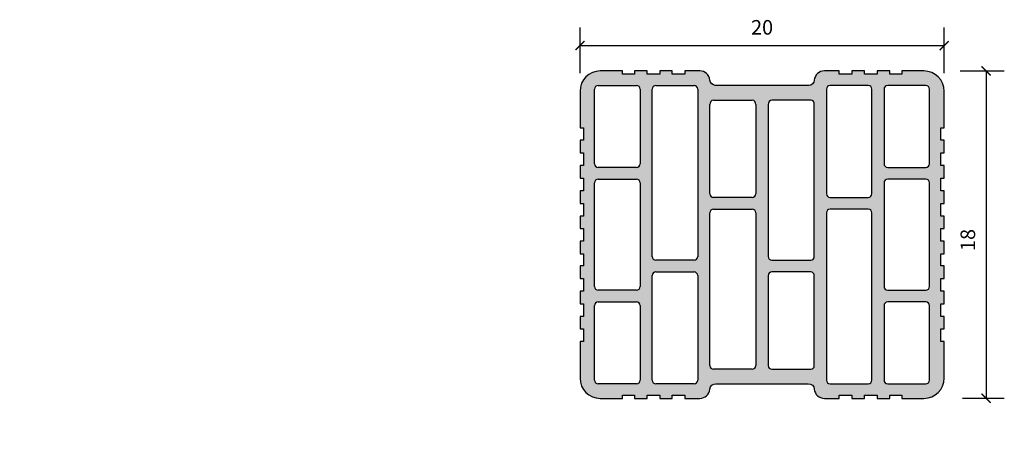
# Model space of a CAD drawing. Units: millimetres. Extents: x 3093.273 to 3093.814, y 1701.994 to 1702.233.
import ezdxf

# ---------------------------------------------------------------- set-up
doc = ezdxf.new("R2010")
doc.units = ezdxf.units.MM
doc.layers.add('COTAS', color=152, linetype='Continuous', lineweight=5)
doc.styles.add('AvantGarde Bk BT', font='txt')
doc.styles.add('COTAS', font='romans.shx', dxfattribs={"width": 0.6})
doc.dimstyles.new('1_50', dxfattribs={"dimtxt": 0.1, "dimasz": 0.05, "dimexe": 0.1, "dimexo": 0.05, "dimgap": 0.0125, "dimtad": 1, "dimdec": 0, "dimlfac": 100, "dimtxsty": 'AvantGarde Bk BT', "dimblk": 'DOT', "dimcen": 0.1, "dimclrd": 256, "dimclre": 256, "dimclrt": 2, "dimadec": 0, "dimazin": 0, "dimtfac": 1, "dimtdec": 0, "dimtmove": 0, "dimatfit": 3, "dimldrblk": 'OPEN90', "dimfxl": 1, "dimarcsym": 0})

# ---------------------------------------------------------------- blocks, each defined once
blk = doc.blocks.new('_ArchTick')
at = {"color": 0, "linetype": 'ByBlock', "const_width": 0.15}
blk.add_lwpolyline([(-0.5, -0.5), (0.5, 0.5)], dxfattribs=at)
blk = doc.blocks.new('*D4')
at = {"layer": 'COTAS', "lineweight": -2, "ltscale": 0.5, "transparency": 16777216}
for p, q in [((3093.581243920743, 1702.203499632054), (3093.581243920743, 1702.228589580764)), ((3093.781243920741, 1702.203499632054), (3093.781243920741, 1702.228589580764)), ((3093.581243920743, 1702.218589580764), (3093.781243920741, 1702.218589580764))]:
    blk.add_line(p, q, dxfattribs=at)
at = {"layer": 'Defpoints', "color": 0, "ltscale": 0.5, "transparency": 16777216}
for p in [(3093.781243920741, 1702.218589580764), (3093.581243920743, 1702.183499632054), (3093.781243920741, 1702.183499632054)]:
    blk.add_point(p, dxfattribs=at)
at = {"layer": 'COTAS', "lineweight": -2, "ltscale": 0.5, "transparency": 16777216, "xscale": 0.005, "yscale": 0.005, "zscale": 0.005, "rotation": 180}
blk.add_blockref('_ArchTick', (3093.581243920743, 1702.218589580764), dxfattribs=at)
at = {"layer": 'COTAS', "lineweight": -2, "ltscale": 0.5, "transparency": 16777216, "xscale": 0.005, "yscale": 0.005, "zscale": 0.005}
blk.add_blockref('_ArchTick', (3093.781243920741, 1702.218589580764), dxfattribs=at)
at = {"layer": 'COTAS', "lineweight": 30, "ltscale": 0.5, "transparency": 16777216, "insert": (3093.681243920742, 1702.227589580764), "char_height": 0.008, "attachment_point": 5, "style": 'COTAS'}
blk.add_mtext('20', dxfattribs=at)
blk = doc.blocks.new('_OPEN90')
at = {"color": 0, "linetype": 'ByBlock'}
for p, q in [((0, 0), (-1, 0)), ((-0.5, 0.5), (0, 0)), ((0, 0), (-0.5, -0.5))]:
    blk.add_line(p, q, dxfattribs=at)
blk = doc.blocks.new('*D9')
at = {"layer": 'COTAS', "lineweight": -2, "ltscale": 0.5, "transparency": 16777216}
for p, q in [((3093.790148030333, 1702.204650914577), (3093.814305808574, 1702.204650914577)), ((3093.804305808574, 1702.204650914577), (3093.804305808574, 1702.024707595343)), ((3093.7912694194, 1702.024707595343), (3093.814305808574, 1702.024707595343))]:
    blk.add_line(p, q, dxfattribs=at)
at = {"layer": 'Defpoints', "color": 0, "ltscale": 0.5, "transparency": 16777216}
for p in [(3093.770148030333, 1702.204650914577), (3093.7712694194, 1702.024707595343), (3093.804305808574, 1702.024707595343)]:
    blk.add_point(p, dxfattribs=at)
at = {"layer": 'COTAS', "lineweight": -2, "ltscale": 0.5, "transparency": 16777216, "xscale": 0.005, "yscale": 0.005, "zscale": 0.005}
for p, rotation in [((3093.804305808574, 1702.204650914577), 90), ((3093.804305808574, 1702.024707595343), 270)]:
    blk.add_blockref('_ArchTick', p, dxfattribs=dict(at, rotation=rotation))
at = {"layer": 'COTAS', "lineweight": 30, "ltscale": 0.5, "transparency": 16777216, "insert": (3093.795305808573, 1702.111731986661), "char_height": 0.008, "attachment_point": 5, "rotation": 90, "style": 'COTAS'}
blk.add_mtext('18', dxfattribs=at)

msp = doc.modelspace()

# ---------------------------------------------------------------- hatches: boundary and pattern name
at = {"true_color": 0xcd6928}
h = msp.add_hatch(color=32, dxfattribs=at)
h.dxf.hatch_style = 1
h.paths.add_polyline_path([(3093.622893920743, 1702.196650914577), (3093.643893920743, 1702.196650914577, -0.4142135623730951), (3093.645893920743, 1702.194650914577), (3093.645893920743, 1702.166385548465), (3093.652543920743, 1702.166385548465), (3093.652543920743, 1702.186151062043, -0.3659378827810449), (3093.654543920745, 1702.18865106201), (3093.675843920742, 1702.18865106201, -0.3507810633121114), (3093.677843920744, 1702.186284295661), (3093.677843920744, 1702.166385548465), (3093.684643920743, 1702.166385548465), (3093.684643920743, 1702.186151062043, -0.3659378827810449), (3093.686643920746, 1702.18865106201), (3093.707943920742, 1702.18865106201, -0.3507810633120513), (3093.709943920745, 1702.186284295661), (3093.709943920745, 1702.166385548465), (3093.716593920744, 1702.166385548465), (3093.716593920744, 1702.194650914577, -0.4142135623730951), (3093.718593920744, 1702.196650914577), (3093.739593920745, 1702.196650914577, -0.4142135623730951), (3093.741593920745, 1702.194650914577), (3093.741593920745, 1702.166385548465), (3093.748243920745, 1702.166385548465), (3093.748243920745, 1702.194650914577, -0.4142135623730955), (3093.750243920745, 1702.196650914577), (3093.771243920746, 1702.196650914577, -0.4142135623730951), (3093.773243920746, 1702.194650914577), (3093.773243920743, 1702.166385548465), (3093.779394605677, 1702.166385548465), (3093.779394605677, 1702.173444239942), (3093.781243920744, 1702.173444239942), (3093.781243920744, 1702.193555024166, 0.4142064601984455), (3093.770148299391, 1702.204650914574), (3093.75798786613, 1702.204651209442), (3093.75798786613, 1702.202802376667), (3093.751362934624, 1702.202802376667), (3093.751362934624, 1702.204651691735), (3093.744428003115, 1702.204651691735), (3093.744428003115, 1702.202802376667), (3093.73749307161, 1702.202802376667), (3093.73749307161, 1702.204651691735), (3093.730558140105, 1702.204651691735), (3093.730558140105, 1702.202802376667), (3093.723623208596, 1702.202802376667), (3093.723623208596, 1702.204652182809), (3093.715473239136, 1702.20465246889, 0.390291621316864), (3093.709943920745, 1702.19956112818, -0.4051333616071151), (3093.706943920744, 1702.19665106201), (3093.681243920746, 1702.19665106201), (3093.655543920744, 1702.19665106201, -0.302034852704089), (3093.652543920743, 1702.19956112818, 0.3902916213167943), (3093.647014602351, 1702.20465246889), (3093.638864632892, 1702.204652182809), (3093.638864632892, 1702.202802376667), (3093.631929701387, 1702.202802376667), (3093.631929701387, 1702.204651691735), (3093.624994769878, 1702.204651691735), (3093.624994769878, 1702.202802376667), (3093.618059838372, 1702.202802376667), (3093.618059838372, 1702.204651691735), (3093.611124906863, 1702.204651691735), (3093.611124906863, 1702.202802376667), (3093.604499975357, 1702.202802376667), (3093.604499975357, 1702.204651209442), (3093.592339542097, 1702.204650914574, 0.4142064601984457), (3093.581243920743, 1702.193555024166), (3093.581243920743, 1702.173444239942), (3093.583093235811, 1702.173444239942), (3093.583093235811, 1702.166385548465), (3093.589243920745, 1702.166385548465), (3093.589243920746, 1702.194650914577, -0.4142135623730951), (3093.591243920745, 1702.196650914577), (3093.612243920742, 1702.196650914577, -0.4142135623730951), (3093.614243920742, 1702.194650914577), (3093.614243920743, 1702.166385548465), (3093.620893920746, 1702.166385548465), (3093.620893920743, 1702.194650914577, -0.4142135623730953)])
h.paths.add_polyline_path([(3093.652543920743, 1702.166385548465), (3093.645893920744, 1702.166385548465), (3093.645893920744, 1702.110667800754), (3093.652543920743, 1702.110667800754), (3093.652543920743, 1702.126650914577, -0.4142135623730951), (3093.654543920743, 1702.128650914577), (3093.675843920744, 1702.128650914577, -0.4142135623730951), (3093.677843920744, 1702.126650914577), (3093.677843920744, 1702.110667800754), (3093.684643920743, 1702.110667800754), (3093.684643920743, 1702.166385548465), (3093.677843920744, 1702.166385548465), (3093.677843920744, 1702.137150914577, -0.4142135623730951), (3093.675843920744, 1702.135150914577), (3093.654543920743, 1702.135150914577, -0.414213562376223), (3093.652543920743, 1702.137150914577)])
h.paths.add_polyline_path([(3093.620893920746, 1702.166385548465), (3093.614243920743, 1702.166385548465), (3093.614243920742, 1702.153650914577, -0.4142135623730951), (3093.612243920742, 1702.151650914577), (3093.591243920745, 1702.151650914577, -0.4142135623730951), (3093.589243920746, 1702.153650914577), (3093.589243920746, 1702.166385548465), (3093.581243920743, 1702.166385548465), (3093.581243920743, 1702.159574376928), (3093.583093235811, 1702.159574376928), (3093.583093235811, 1702.152639445422), (3093.581243920743, 1702.152639445422), (3093.581243920743, 1702.145704513915), (3093.583093235811, 1702.145704513915), (3093.583093235811, 1702.138769582408), (3093.581243920743, 1702.138769582408), (3093.581243920743, 1702.131834650901), (3093.583093235811, 1702.131834650901), (3093.583093235811, 1702.124899719394), (3093.581243920743, 1702.124899719394), (3093.581243920743, 1702.117964787887), (3093.583093235811, 1702.117964787887), (3093.583093235811, 1702.110667800754), (3093.589243920745, 1702.110667800754), (3093.589243920746, 1702.143150914577, -0.4142135623730951), (3093.591243920745, 1702.145150914577), (3093.612243920742, 1702.145150914577, -0.4142135623762663), (3093.614243920742, 1702.143150914577), (3093.614243920743, 1702.110667800754), (3093.620893920746, 1702.110667800754)])
h.paths.add_polyline_path([(3093.620893920743, 1702.102650914577), (3093.620893920743, 1702.110667800754), (3093.614243920743, 1702.110667800754), (3093.614243920742, 1702.086150914577, -0.4142135623730951), (3093.612243920742, 1702.084150914577), (3093.591243920745, 1702.084150914577, -0.4142135623730951), (3093.589243920746, 1702.086150914577), (3093.589243920746, 1702.110667800754), (3093.581243920743, 1702.110667800754), (3093.581243920743, 1702.104094924874), (3093.583093235811, 1702.104094924874), (3093.583093235811, 1702.097469993367), (3093.581243920743, 1702.097469993367), (3093.581243920743, 1702.09053506186), (3093.583093235811, 1702.09053506186), (3093.583093235811, 1702.083600130353), (3093.581243920743, 1702.083600130353), (3093.581243920743, 1702.076665198846), (3093.583093235811, 1702.076665198846), (3093.583093235811, 1702.069730267339), (3093.581243920743, 1702.069730267339), (3093.581243920743, 1702.062795335833), (3093.583093235811, 1702.062795335833), (3093.583093235811, 1702.055860404326), (3093.581243920743, 1702.055860404326), (3093.581243645718, 1702.050029776774), (3093.589243920745, 1702.04983802162), (3093.589243920746, 1702.075650914577, -0.4142135623730951), (3093.591243920745, 1702.077650914577), (3093.612243920742, 1702.077650914577, -0.4142135623730951), (3093.614243920742, 1702.075650914577), (3093.614243920743, 1702.04923880736), (3093.620893920746, 1702.049079416367), (3093.620893920743, 1702.092150914577, -0.4142135623730951), (3093.622893920743, 1702.094150914577), (3093.643893920743, 1702.094150914577, -0.4142135623730951), (3093.645893920743, 1702.092150914577), (3093.645893920744, 1702.048480202108), (3093.652543920743, 1702.048320811115), (3093.652543920743, 1702.110667800754), (3093.645893920744, 1702.110667800754), (3093.645893920743, 1702.102650914577, -0.4142135623730951), (3093.643893920743, 1702.100650914577), (3093.622893920743, 1702.100650914577, -0.4142135623730951)])
h.paths.add_polyline_path([(3093.684643920744, 1702.092150914577, -0.4142135623730951), (3093.686643920744, 1702.094150914577), (3093.707943920744, 1702.094150914577, -0.4142135623730951), (3093.709943920744, 1702.092150914577), (3093.709943920745, 1702.046945015175), (3093.716593920744, 1702.046785624182), (3093.716593920744, 1702.110667800754), (3093.709943920745, 1702.110667800754), (3093.709943920744, 1702.102650914577, -0.4142135623730951), (3093.707943920744, 1702.100650914577), (3093.686643920744, 1702.100650914577, -0.4142135623730951), (3093.684643920744, 1702.102650914577), (3093.684643920744, 1702.110667800754), (3093.677843920744, 1702.110667800754), (3093.677843920744, 1702.047714406284), (3093.684643920743, 1702.047551420006)])
h.paths.add_polyline_path([(3093.781243920744, 1702.152639445422), (3093.779394605677, 1702.152639445422), (3093.779394605677, 1702.159574376928), (3093.781243920744, 1702.159574376928), (3093.781243920744, 1702.166385548465), (3093.773243920743, 1702.166385548465), (3093.773243920746, 1702.153650914577, -0.4142135623730951), (3093.771243920746, 1702.151650914577), (3093.750243920745, 1702.151650914577, -0.4142135623730951), (3093.748243920745, 1702.153650914577), (3093.748243920745, 1702.166385548465), (3093.741593920745, 1702.166385548465), (3093.741593920745, 1702.137150914577, -0.4142135623730951), (3093.739593920745, 1702.135150914577), (3093.718593920744, 1702.135150914577, -0.4142135623762657), (3093.716593920744, 1702.137150914577), (3093.716593920744, 1702.166385548465), (3093.709943920745, 1702.166385548465), (3093.709943920745, 1702.110667800754), (3093.716593920744, 1702.110667800754), (3093.716593920744, 1702.126650914577, -0.4142135623730951), (3093.718593920744, 1702.128650914577), (3093.739593920745, 1702.128650914577, -0.4142135623730951), (3093.741593920745, 1702.126650914577), (3093.741593920745, 1702.110667800754), (3093.748243920745, 1702.110667800754), (3093.748243920745, 1702.143150914577, -0.4142135623730951), (3093.750243920745, 1702.145150914577), (3093.771243920746, 1702.145150914577, -0.4142135623762657), (3093.773243920746, 1702.143150914577), (3093.773243920744, 1702.110667800754), (3093.781243920744, 1702.110667800754), (3093.781243920744, 1702.11102985638), (3093.779394605677, 1702.11102985638), (3093.779394605677, 1702.117964787887), (3093.781243920744, 1702.117964787887), (3093.781243920744, 1702.124899719394), (3093.779394605677, 1702.124899719394), (3093.779394605677, 1702.131834650901), (3093.781243920744, 1702.131834650901), (3093.781243920744, 1702.138769582408), (3093.779394605677, 1702.138769582408), (3093.779394605677, 1702.145704513915), (3093.781243920744, 1702.145704513915)])
h.paths.add_polyline_path([(3093.781243920744, 1702.083600130353), (3093.779394605677, 1702.083600130353), (3093.779394605677, 1702.09053506186), (3093.781243920744, 1702.09053506186), (3093.781243920744, 1702.097469993367), (3093.779394605677, 1702.097469993367), (3093.779394605677, 1702.104094924874), (3093.781243920744, 1702.104094924874), (3093.781243920744, 1702.110667800754), (3093.773243920743, 1702.110667800754), (3093.773243920746, 1702.086150914577, -0.4142135623730951), (3093.771243920746, 1702.084150914577), (3093.750243920745, 1702.084150914577, -0.4142135623730951), (3093.748243920745, 1702.086150914577), (3093.748243920745, 1702.110667800754), (3093.741593920745, 1702.110667800754), (3093.741593920745, 1702.046186409923), (3093.748243920745, 1702.04602701893), (3093.748243920745, 1702.075650914577, -0.4142135623730951), (3093.750243920745, 1702.077650914577), (3093.771243920746, 1702.077650914577, -0.4142135623730951), (3093.773243920746, 1702.075650914577), (3093.773243920743, 1702.045427804671), (3093.781244421887, 1702.045236044096), (3093.781243920744, 1702.055860404326), (3093.779394605677, 1702.055860404326), (3093.779394605677, 1702.062795335833), (3093.781243920744, 1702.062795335833), (3093.781243920744, 1702.069730267339), (3093.779394605677, 1702.069730267339), (3093.779394605677, 1702.076665198846), (3093.781243920744, 1702.076665198846)])
h.paths.add_polyline_path([(3093.655896467204, 1702.032650896851), (3093.681243920746, 1702.032650896851), (3093.706591374284, 1702.032650896851, -0.4060726597832541), (3093.709946092947, 1702.029716625547, 0.3889491930919927), (3093.715473048565, 1702.024650866713), (3093.723623222853, 1702.02465087284), (3093.723623222853, 1702.026499717869), (3093.730558154358, 1702.026499717869), (3093.730558154358, 1702.0246504028), (3093.737493085864, 1702.0246504028), (3093.737493085864, 1702.026499717869), (3093.744428017373, 1702.026499717869), (3093.744428017373, 1702.0246504028), (3093.751362948878, 1702.0246504028), (3093.751362948878, 1702.026499717869), (3093.757987880384, 1702.026499717869), (3093.757987880384, 1702.024650893686), (3093.770169782492, 1702.024650900015, 0.4136783404873301), (3093.781244869477, 1702.03574729431), (3093.781244421894, 1702.045236044096), (3093.773243920743, 1702.045427804671), (3093.773243920746, 1702.034650914577, -0.4142135623730951), (3093.771243920746, 1702.032650914577), (3093.750243920745, 1702.032650914577, -0.4142135623730951), (3093.748243920745, 1702.034650914577), (3093.748243920745, 1702.04602701893), (3093.741593920745, 1702.046186409923), (3093.741593920745, 1702.034650914577, -0.4142135623730951), (3093.739593920745, 1702.032650914577), (3093.718593920744, 1702.032650914577, -0.4142135623730951), (3093.716593920744, 1702.034650914577), (3093.716593920744, 1702.046785624182), (3093.709943920745, 1702.046945015175), (3093.709943920744, 1702.042650896851, -0.4142135623730951), (3093.707943920744, 1702.040650896851), (3093.686643920744, 1702.040650896851, -0.4142135623730951), (3093.684643920744, 1702.042650896851), (3093.684643920744, 1702.047551420006), (3093.677843920744, 1702.047714406284), (3093.677843920744, 1702.042650896851, -0.4142135623730951), (3093.675843920744, 1702.040650896851), (3093.654543920743, 1702.040650896851, -0.4142135623730951), (3093.652543920743, 1702.042650896851), (3093.652543920743, 1702.048320811115), (3093.645893920744, 1702.048480202108), (3093.645893920743, 1702.034650914577, -0.4142135623730951), (3093.643893920743, 1702.032650914577), (3093.622893920743, 1702.032650914577, -0.4142135623730951), (3093.620893920743, 1702.034650914577), (3093.620893920744, 1702.049079416367), (3093.614243920743, 1702.04923880736), (3093.614243920742, 1702.034650914577, -0.4142135623730951), (3093.612243920742, 1702.032650914577), (3093.591243920745, 1702.032650914577, -0.4142135623730951), (3093.589243920746, 1702.034650914577), (3093.589243920746, 1702.04983802162), (3093.581243645718, 1702.050029776774), (3093.581242972014, 1702.035747294306, 0.4147763243052062), (3093.592359654302, 1702.024650899993), (3093.604499961104, 1702.024650893686), (3093.604499961104, 1702.026499717869), (3093.611124892609, 1702.026499717869), (3093.611124892609, 1702.0246504028), (3093.618059824115, 1702.0246504028), (3093.618059824115, 1702.026499717869), (3093.624994755624, 1702.026499717869), (3093.624994755624, 1702.0246504028), (3093.631929687129, 1702.0246504028), (3093.631929687129, 1702.026499717869), (3093.638864618638, 1702.026499717869), (3093.638864618638, 1702.02465087284), (3093.647014792922, 1702.024650866713, 0.3889491931021856), (3093.65254174854, 1702.029716625547, -0.4060726597652877)])
h = msp.add_hatch(dxfattribs=at)
h.set_pattern_fill('ANGLE', color=32)
h.set_pattern_definition([(0, (0, 0), (0, 6.985), [5.08, -1.905]), (90, (0, 0), (-6.985, 4.277078946022131e-16), [5.08, -1.905])])
h.paths.add_polyline_path([(3093.35939065597, 1702.171069876855, 0.4142135623730963), (3093.356573754561, 1702.173886778264), (3093.355130796813, 1702.173886778264, 0.5773502691931078), (3093.350251780454, 1702.173886778264), (3093.346174667198, 1702.173886778264, -0.7071067811399312), (3093.340863066964, 1702.173886778264), (3093.333257557378, 1702.173886778264, -1), (3093.327623754561, 1702.173886778264), (3093.320214764239, 1702.173886778264, -0.7071067811399312), (3093.314903164004, 1702.173886778264), (3093.307337369582, 1702.173886778264, -1), (3093.301703566764, 1702.173886778264), (3093.294402421483, 1702.173886735898, -0.7071067811399326), (3093.289090821248, 1702.173886735898), (3093.284892442281, 1702.173886778264, 0.5773502691931091), (3093.280013425922, 1702.173886778264), (3093.278135491648, 1702.173886778264, 0.414213562373095), (3093.273440655967, 1702.169191942583), (3093.273440655968, 1702.150721542137, 0.2360679776204455), (3093.274849106674, 1702.147904640728), (3093.274849106674, 1702.143209805049, 0.5000000003620924), (3093.274849106674, 1702.13757600223), (3093.274849106674, 1702.132881166551, 0.5000000003620924), (3093.274849106674, 1702.127247363732), (3093.274849106674, 1702.122552528053, 0.5000000003620924), (3093.274849106674, 1702.116918725234), (3093.274849106674, 1702.112223889556, 0.5000000003620924), (3093.274849106674, 1702.106590086737), (3093.274849106674, 1702.101895251058, 0.5000000003620924), (3093.274849106674, 1702.096261448239), (3093.274849106674, 1702.091566612561, 0.5000000003620924), (3093.274849106674, 1702.085932809742), (3093.274849106674, 1702.081237974063, 0.5000000003620924), (3093.274849106674, 1702.075604171244), (3093.274849106674, 1702.070909335565, 0.5000000003620924), (3093.274849106674, 1702.065275532746), (3093.274849106674, 1702.060580697068, 0.5000000003620924), (3093.274849106674, 1702.054946894249), (3093.274849106674, 1702.05025205857, 0.5000000003682855), (3093.274849106674, 1702.044618255751), (3093.275094815388, 1702.039929854181, 0.4999999999380493), (3093.275389665843, 1702.034303772296), (3093.275635374557, 1702.024615370721, 0.2387408400798672), (3093.274378324497, 1702.021693038666), (3093.275723831508, 1701.99828622571, 0.3958924662046458), (3093.280409366736, 1701.993886757081), (3093.291762004279, 1701.993886757081, 0.2360679775055504), (3093.294578905688, 1701.995295207785), (3093.299273741369, 1701.995295207785, 0.5000000000373754), (3093.304907544186, 1701.995295207785), (3093.309602379867, 1701.995295207785, 0.5000000000373758), (3093.315236182684, 1701.995295207785), (3093.319931018365, 1701.995295207785, 0.5000000000373758), (3093.325564821183, 1701.995295207785), (3093.33025965686, 1701.995295207785, 0.5000000000373748), (3093.335893459677, 1701.995295207785), (3093.340588295358, 1701.995295207785, 0.2360679775055507), (3093.343405196767, 1701.993886757081), (3093.356573754558, 1701.993886757081, 0.4142135623730951), (3093.359390655966, 1701.996703658489), (3093.359390655968, 1702.001022907317, -0.414213562188077), (3093.362207557377, 1702.003839808724), (3093.384673754557, 1702.003839808724, -0.4142135623730951), (3093.387490655966, 1702.001022907315), (3093.387490655968, 1701.99670365849, 0.4142135624347678), (3093.390307557376, 1701.993886757081), (3093.403476115167, 1701.993886757081, 0.2360679775055501), (3093.406293016576, 1701.995295207785), (3093.410987852257, 1701.995295207785, 0.5000000000373748), (3093.416621655074, 1701.995295207785), (3093.421316490755, 1701.995295207785, 0.5000000000373748), (3093.426950293572, 1701.995295207785), (3093.431645129253, 1701.995295207785, 0.5000000000373748), (3093.437278932071, 1701.995295207785), (3093.441973767748, 1701.995295207785, 0.5000000000373748), (3093.447607570565, 1701.995295207785), (3093.452302406246, 1701.995295207785, 0.2360679775055512), (3093.455119307655, 1701.993886757081), (3093.466471945198, 1701.993886757081, 0.3990968821634052), (3093.471160462682, 1701.998338105862), (3093.472505032584, 1702.021728616543, 0.2360680239637789), (3093.471245937377, 1702.024615370721), (3093.471491646091, 1702.034303772296, 0.4999999995350148), (3093.47178649655, 1702.039929854178), (3093.472032205264, 1702.044618255754, 0.4999999995445989), (3093.472032205264, 1702.050252058568), (3093.472032205264, 1702.054946894251, 0.4999999995549202), (3093.472032205264, 1702.060580697065), (3093.472032205264, 1702.065275532749, 0.4999999995549202), (3093.472032205264, 1702.070909335563), (3093.472032205264, 1702.075604171246, 0.4999999995549202), (3093.472032205264, 1702.08123797406), (3093.472032205264, 1702.085932809744, 0.4999999995549202), (3093.472032205264, 1702.091566612558), (3093.472032205264, 1702.096261448242, 0.4999999995549202), (3093.472032205264, 1702.101895251056), (3093.472032205264, 1702.10659008674, 0.499999999554918), (3093.472032205264, 1702.112223889553), (3093.472032205264, 1702.116918725237, 0.499999999554918), (3093.472032205264, 1702.122552528051), (3093.472032205264, 1702.127247363735, 0.499999999554918), (3093.472032205264, 1702.132881166549), (3093.472032205264, 1702.137576002232, 0.499999999554918), (3093.472032205264, 1702.143209805046), (3093.472032205264, 1702.14790464073, 0.2360679772995084), (3093.473440655966, 1702.150721542137), (3093.473440655967, 1702.169191942583, 0.414213562373095), (3093.468745820286, 1702.173886778264), (3093.466867886016, 1702.173886778264, 0.5773502691931013), (3093.461988869657, 1702.173886778264), (3093.457893309767, 1702.173886735898, -0.7071067811399312), (3093.452581709533, 1702.173886735898), (3093.445280564251, 1702.173886778264, -1), (3093.439646761434, 1702.173886778264), (3093.432080967012, 1702.173886778264, -0.7071067811399312), (3093.426769366777, 1702.173886778264), (3093.419360376455, 1702.173886778264, -1), (3093.413726573638, 1702.173886778264), (3093.406121064052, 1702.173886778264, -0.7071067811399312), (3093.400809463817, 1702.173886778264), (3093.396629531484, 1702.173886778264, 0.5773502691931078), (3093.391750515124, 1702.173886778264), (3093.390307557376, 1702.173886778264, 0.4142135623730951), (3093.387490655968, 1702.171069876855), (3093.387490655969, 1702.16675062803, -0.4142135624347688), (3093.384673754561, 1702.163933726621), (3093.36220755738, 1702.163933726621, -0.4142135623730951), (3093.359390655972, 1702.166750628029)])
h.paths.add_polyline_path([(3093.299691399257, 1702.165887103892, -0.4017369209085186), (3093.301490655388, 1702.164264612101), (3093.301490657534, 1702.108726274044, -0.4267801807558375), (3093.299797345481, 1702.106848343731), (3093.283534228637, 1702.106847734894, -0.4011965721598226), (3093.281440657993, 1702.108725837482), (3093.281440655861, 1702.164008734947, -0.3828569211283708), (3093.283404427214, 1702.16588665912)], flags=16)
h.paths.add_polyline_path([(3093.309340849864, 1702.165887101644), (3093.325714830959, 1702.165887101644, -0.3979839302364071), (3093.327490655967, 1702.164248936072), (3093.327490655967, 1702.073703111097, -0.4292398053462724), (3093.325764425612, 1702.071824888832), (3093.309450363607, 1702.071824888832, -0.4030866182495957), (3093.307390655966, 1702.073702849381), (3093.307390655966, 1702.163748291812, -0.4253166081117347)], flags=16)
h.paths.add_polyline_path([(3093.333390654837, 1702.16400949567, -0.3840863217361473), (3093.335336956225, 1702.165887101644), (3093.351548775338, 1702.165887101644, -0.4191070277370544), (3093.353490655969, 1702.1640097582), (3093.353490655969, 1702.108729352657, -0.4269048814172853), (3093.351795147211, 1702.106850770429), (3093.335465835937, 1702.106850770429, -0.4022952847864572), (3093.333390658976, 1702.108729025556)], flags=16)
h.paths.add_polyline_path([(3093.361201586339, 1702.15593402869), (3093.38569763298, 1702.15593402869, -0.400625114195664), (3093.387490655965, 1702.154329242308), (3093.387490655965, 1702.088713888146, -0.4230207309892488), (3093.385805355285, 1702.086836569301), (3093.361426217921, 1702.086837264273, -0.4044492615711607), (3093.359390655969, 1702.08871519454), (3093.359390655969, 1702.154056721919, -0.4093262534255265)], flags=16)
h.paths.add_polyline_path([(3093.299655183829, 1702.10094805665, -0.4075602547383075), (3093.301490655922, 1702.09923889682), (3093.301490655922, 1702.003764681453, -0.4222199128695998), (3093.299734079495, 1702.001886757081), (3093.28853719544, 1702.001886757081, -0.3969636731644363), (3093.283791494476, 1702.006240010685), (3093.281440655726, 1702.043777302515), (3093.281440655726, 1702.098848715252, -0.4225972124393152), (3093.283373209345, 1702.10094805665)], flags=16)
h.paths.add_polyline_path([(3093.3352723586, 1702.100950433608), (3093.351657681764, 1702.100951329067, -0.407154460506666), (3093.353490655969, 1702.099289258534), (3093.353490655969, 1702.003765296278, -0.4223980326350333), (3093.35173144895, 1702.001886757081), (3093.335395602041, 1702.001886757081, -0.4064373970595856), (3093.333390655855, 1702.003765029668), (3093.333390655855, 1702.098892478344, -0.4149190669716398)], flags=16)
h.paths.add_polyline_path([(3093.395236946591, 1702.165887101644), (3093.411406988496, 1702.165887101644, -0.4037299285985226), (3093.413490657098, 1702.164009495653), (3093.413490652962, 1702.108729025608, -0.3853509820932768), (3093.411534036057, 1702.106850770429), (3093.395189903125, 1702.106850770429, -0.4016351154241358), (3093.393390655969, 1702.10847467551), (3093.393390655969, 1702.163977340905, -0.409337036516583)], flags=16)
h.paths.add_polyline_path([(3093.309268590227, 1702.065924901727), (3093.325612937535, 1702.065924871454, -0.408066595449453), (3093.327490655167, 1702.064086230669), (3093.327490655167, 1702.003618251593, -0.38920500307389), (3093.325612720897, 1702.001886757081), (3093.30926352047, 1702.00188675708, -0.4365749783302352), (3093.307390655966, 1702.003907126412), (3093.307390655965, 1702.06404696738, -0.4142135724432968)], flags=16)
h.paths.add_polyline_path([(3093.361319999789, 1702.080936910831), (3093.385664131248, 1702.080936910831, -0.4087261186007792), (3093.387490655965, 1702.07921429881), (3093.387490655965, 1702.013717743036, -0.4220951531300889), (3093.385730570751, 1702.011839808724), (3093.361390936854, 1702.011839808724, -0.4065799242946431), (3093.359390655969, 1702.013717742966), (3093.359390655969, 1702.078877503723, -0.4221452506900216)], flags=16)
h.paths.add_polyline_path([(3093.395093570789, 1702.100951336175), (3093.411437865763, 1702.100950442958, -0.4134764125824992), (3093.413490656079, 1702.099073256823), (3093.413490656079, 1702.003945802848, -0.4220327219548217), (3093.411561701953, 1702.001886757081), (3093.395217570309, 1702.001886757081, -0.406076172869714), (3093.393390655969, 1702.003597618582), (3093.393390655969, 1702.099073524077, -0.4213402524048539)], flags=16)
h.paths.add_polyline_path([(3093.419390655968, 1702.164009450518, -0.4306316115963439), (3093.421122754228, 1702.165887101644), (3093.437431117887, 1702.165887101644, -0.4031970080314839), (3093.439490655968, 1702.164009188732), (3093.439490655968, 1702.074012111113, -0.4296389447506796), (3093.437769966287, 1702.072133888879), (3093.421452770993, 1702.072133888879, -0.4030866101739101), (3093.419393063356, 1702.074011849373)], flags=16)
h.paths.add_polyline_path([(3093.445390656535, 1702.164009171594, -0.4268173746970826), (3093.447084190836, 1702.165887106779), (3093.463347740932, 1702.165886662646, -0.4011695483746822), (3093.465440656077, 1702.164008734947), (3093.465440653941, 1702.108725837482, -0.3828313392770681), (3093.463476619421, 1702.106847730045), (3093.447189905889, 1702.106848339765, -0.4017359096137746), (3093.445390654394, 1702.108470830122)], flags=16)
h.paths.add_polyline_path([(3093.421268374411, 1702.065924871454), (3093.437612718227, 1702.065924901652, -0.4142141035284796), (3093.439490655968, 1702.064046967381), (3093.439490655968, 1702.003622885909, -0.3922002187719651), (3093.437617791464, 1702.00188675708), (3093.4212781027, 1702.001886757081, -0.3906550083005943), (3093.419390656767, 1702.003618251636), (3093.419390656767, 1702.064007239537, -0.4203862481607877)], flags=16)
h.paths.add_polyline_path([(3093.447139181789, 1702.10094805665), (3093.46340038794, 1702.10094805665, -0.4058793188344648), (3093.465440656211, 1702.099069882936), (3093.465440656211, 1702.043777302515), (3093.463095794967, 1702.006335457206, -0.3950588176739804), (3093.458470670339, 1702.001886757081), (3093.447218077456, 1702.001886757081, -0.4062522959914902), (3093.445390656012, 1702.003596094057), (3093.445390656012, 1702.099070309425, -0.4208983064063408)], flags=16)

# ---------------------------------------------------------------- linework, layer by layer
for p, q in [((3093.589243920745, 1702.153650914577), (3093.589243920745, 1702.194650914577)), ((3093.591243920745, 1702.196650914577), (3093.612243920742, 1702.196650914577)), ((3093.614243920743, 1702.194650914577), (3093.614243920743, 1702.153650914577)), ((3093.620893920746, 1702.102502662032), (3093.620893920746, 1702.194650914577)), ((3093.622893920743, 1702.196650914577), (3093.643893920743, 1702.196650914577)), ((3093.645893920744, 1702.194650914577), (3093.645893920744, 1702.102502662032)), ((3093.716593920744, 1702.194650914577), (3093.716593920744, 1702.137150914577)), ((3093.739593920745, 1702.196650914577), (3093.718593920744, 1702.196650914577)), ((3093.741593920745, 1702.137150914577), (3093.741593920745, 1702.194650914577)), ((3093.748243920745, 1702.194650914577), (3093.748243920745, 1702.153650914577)), ((3093.771243920746, 1702.196650914577), (3093.750243920745, 1702.196650914577)), ((3093.773243920743, 1702.153650914577), (3093.773243920743, 1702.194650914577)), ((3093.652543920743, 1702.137150914577), (3093.652543920743, 1702.18615106201)), ((3093.654543920743, 1702.18865106201), (3093.675843920744, 1702.18865106201)), ((3093.677843920744, 1702.18615106201), (3093.677843920744, 1702.137150914577)), ((3093.684643920743, 1702.18615106201), (3093.684643920743, 1702.102650914577)), ((3093.707943920744, 1702.18865106201), (3093.686643920744, 1702.18865106201)), ((3093.709943920745, 1702.102650914577), (3093.709943920745, 1702.18615106201)), ((3093.612243920742, 1702.151650914577), (3093.591243920745, 1702.151650914577)), ((3093.750243920745, 1702.151650914577), (3093.771243920746, 1702.151650914577)), ((3093.589243920745, 1702.086150914577), (3093.589243920745, 1702.143150914577)), ((3093.591243920745, 1702.145150914577), (3093.612243920742, 1702.145150914577)), ((3093.614243920743, 1702.143150914577), (3093.614243920743, 1702.086150914577)), ((3093.748243920745, 1702.143150914577), (3093.748243920745, 1702.086150914577)), ((3093.771243920746, 1702.145150914577), (3093.750243920745, 1702.145150914577)), ((3093.773243920743, 1702.086150914577), (3093.773243920743, 1702.143150914577)), ((3093.675843920744, 1702.135150914577), (3093.654543920743, 1702.135150914577)), ((3093.718593920744, 1702.135150914577), (3093.739593920745, 1702.135150914577)), ((3093.652543920743, 1702.042650896851), (3093.652543920743, 1702.126650914577)), ((3093.654543920743, 1702.128650914577), (3093.675843920744, 1702.128650914577)), ((3093.677843920744, 1702.126650914577), (3093.677843920744, 1702.042650896851)), ((3093.716593920744, 1702.126650914577), (3093.716593920744, 1702.034650914577)), ((3093.739593920745, 1702.128650914577), (3093.718593920744, 1702.128650914577)), ((3093.741593920745, 1702.034650914577), (3093.741593920745, 1702.126650914577)), ((3093.643893920743, 1702.100650914577), (3093.622893920743, 1702.100650914577)), ((3093.686643920744, 1702.100650914577), (3093.707943920744, 1702.100650914577)), ((3093.620893920746, 1702.034650914577), (3093.620893920746, 1702.092150914577)), ((3093.622893920743, 1702.094150914577), (3093.643893920743, 1702.094150914577)), ((3093.645893920744, 1702.092150914577), (3093.645893920744, 1702.034650914577)), ((3093.684643920743, 1702.092150914577), (3093.684643920743, 1702.042650896851)), ((3093.707943920744, 1702.094150914577), (3093.686643920744, 1702.094150914577)), ((3093.709943920745, 1702.042650896851), (3093.709943920745, 1702.092150914577)), ((3093.612243920742, 1702.084150914577), (3093.591243920745, 1702.084150914577)), ((3093.750243920745, 1702.084150914577), (3093.771243920746, 1702.084150914577)), ((3093.589243920745, 1702.034650914577), (3093.589243920745, 1702.075650914577)), ((3093.591243920745, 1702.077650914577), (3093.612243920742, 1702.077650914577)), ((3093.614243920743, 1702.075650914577), (3093.614243920743, 1702.034650914577)), ((3093.748243920745, 1702.075650914577), (3093.748243920745, 1702.034650914577)), ((3093.771243920746, 1702.077650914577), (3093.750243920745, 1702.077650914577)), ((3093.773243920743, 1702.034650914577), (3093.773243920743, 1702.075650914577)), ((3093.675843920744, 1702.040650896851), (3093.654543920743, 1702.040650896851)), ((3093.686643920744, 1702.040650896851), (3093.707943920744, 1702.040650896851)), ((3093.612243920742, 1702.032650914577), (3093.591243920745, 1702.032650914577)), ((3093.643893920743, 1702.032650914577), (3093.622893920743, 1702.032650914577)), ((3093.718593920744, 1702.032650914577), (3093.739593920745, 1702.032650914577)), ((3093.750243920745, 1702.032650914577), (3093.771243920746, 1702.032650914577))]:
    msp.add_line(p, q)
msp.add_lwpolyline([(3093.781243920744, 1702.124899719394), (3093.779394605677, 1702.124899719394), (3093.779394605677, 1702.131834650901), (3093.781243920744, 1702.131834650901), (3093.781243920744, 1702.138769582408), (3093.779394605677, 1702.138769582408), (3093.779394605677, 1702.145704513915), (3093.781243920744, 1702.145704513915), (3093.781243920744, 1702.152639445422), (3093.779394605677, 1702.152639445422), (3093.779394605677, 1702.159574376928), (3093.781243920744, 1702.159574376928), (3093.781243920744, 1702.166509308435), (3093.779394605677, 1702.166509308435), (3093.779394605677, 1702.173444239942), (3093.781243920744, 1702.173444239942), (3093.781243920744, 1702.193555024166, 0.4142135623739052), (3093.770148030333, 1702.204650914577), (3093.75798786613, 1702.204651209442), (3093.75798786613, 1702.202802376667), (3093.751362934624, 1702.202802376667), (3093.751362934624, 1702.204651691735), (3093.744428003115, 1702.204651691735), (3093.744428003115, 1702.202802376667), (3093.73749307161, 1702.202802376667), (3093.73749307161, 1702.204651691735), (3093.730558140105, 1702.204651691735), (3093.730558140105, 1702.202802376667), (3093.723623208596, 1702.202802376667), (3093.723623208596, 1702.204652182809), (3093.715473044394, 1702.204652468893, 0.3902815091924554), (3093.709943920745, 1702.19956112818), (3093.709943920745, 1702.19956112818), (3093.709943920745, 1702.19956112818, -0.4051333616071687), (3093.706943920744, 1702.19665106201), (3093.681243920746, 1702.19665106201), (3093.655543920744, 1702.19665106201, -0.3020348527040804), (3093.652543920743, 1702.19956112818), (3093.652543920743, 1702.19956112818), (3093.652543920743, 1702.19956112818, 0.3902815091924554), (3093.647014797094, 1702.204652468893), (3093.638864632892, 1702.204652182809), (3093.638864632892, 1702.202802376667), (3093.631929701387, 1702.202802376667), (3093.631929701387, 1702.204651691735), (3093.624994769878, 1702.204651691735), (3093.624994769878, 1702.202802376667), (3093.618059838372, 1702.202802376667), (3093.618059838372, 1702.204651691735), (3093.611124906863, 1702.204651691735), (3093.611124906863, 1702.202802376667), (3093.604499975357, 1702.202802376667), (3093.604499975357, 1702.204651209442), (3093.592339811155, 1702.204650914577, 0.4142135623739052), (3093.581243920743, 1702.193555024166), (3093.581243920743, 1702.173444239942), (3093.583093235811, 1702.173444239942), (3093.583093235811, 1702.166509308435), (3093.581243920743, 1702.166509308435), (3093.581243920743, 1702.159574376928), (3093.583093235811, 1702.159574376928), (3093.583093235811, 1702.152639445422), (3093.581243920743, 1702.152639445422), (3093.581243920743, 1702.145704513915), (3093.583093235811, 1702.145704513915), (3093.583093235811, 1702.138769582408), (3093.581243920743, 1702.138769582408), (3093.581243920743, 1702.131834650901), (3093.583093235811, 1702.131834650901), (3093.583093235811, 1702.124899719394), (3093.581243920743, 1702.124899719394), (3093.581243920743, 1702.117964787887), (3093.583093235811, 1702.117964787887), (3093.583093235811, 1702.11102985638), (3093.581243920743, 1702.11102985638), (3093.581243920743, 1702.104094924874), (3093.583093235811, 1702.104094924874), (3093.583093235811, 1702.097469993367), (3093.581243920743, 1702.097469993367), (3093.581243920743, 1702.09053506186), (3093.583093235811, 1702.09053506186), (3093.583093235811, 1702.083600130353), (3093.581243920743, 1702.083600130353), (3093.581243920743, 1702.076665198846), (3093.583093235811, 1702.076665198846), (3093.583093235811, 1702.069730267339), (3093.581243920743, 1702.069730267339), (3093.581243920743, 1702.062795335833), (3093.583093235811, 1702.062795335833), (3093.583093235811, 1702.055860404326), (3093.581243920743, 1702.055860404326), (3093.581242972002, 1702.035746770924, 0.4136645301958268), (3093.592318058996, 1702.024650900015), (3093.604499961104, 1702.024650893686), (3093.604499961104, 1702.026499717869), (3093.611124892609, 1702.026499717869), (3093.611124892609, 1702.0246504028), (3093.618059824115, 1702.0246504028), (3093.618059824115, 1702.026499717869), (3093.624994755624, 1702.026499717869), (3093.624994755624, 1702.0246504028), (3093.631929687129, 1702.0246504028), (3093.631929687129, 1702.026499717869), (3093.638864618638, 1702.026499717869), (3093.638864618638, 1702.02465087284), (3093.647014797094, 1702.024650866713, 0.3902815091925018), (3093.652543920743, 1702.029742207426), (3093.652543920743, 1702.029742207426), (3093.652543920743, 1702.029742207426, -0.4037353854578625), (3093.655896467204, 1702.032650896851), (3093.681243920746, 1702.032650896851), (3093.706591374284, 1702.032650896851, -0.4037353854578466), (3093.709943920745, 1702.029742207426), (3093.709943920745, 1702.029742207426), (3093.709943920745, 1702.029742207426, 0.3902815091925018), (3093.715473044394, 1702.024650866713), (3093.723623222853, 1702.02465087284), (3093.723623222853, 1702.026499717869), (3093.730558154358, 1702.026499717869), (3093.730558154358, 1702.0246504028), (3093.737493085864, 1702.0246504028), (3093.737493085864, 1702.026499717869), (3093.744428017373, 1702.026499717869), (3093.744428017373, 1702.0246504028), (3093.751362948878, 1702.0246504028), (3093.751362948878, 1702.026499717869), (3093.757987880384, 1702.026499717869), (3093.757987880384, 1702.024650893686), (3093.770169782492, 1702.024650900015, 0.4136645301958268), (3093.781244869489, 1702.035746770924), (3093.781243920744, 1702.055860404326), (3093.779394605677, 1702.055860404326), (3093.779394605677, 1702.062795335833), (3093.781243920744, 1702.062795335833), (3093.781243920744, 1702.069730267339), (3093.779394605677, 1702.069730267339), (3093.779394605677, 1702.076665198846), (3093.781243920744, 1702.076665198846), (3093.781243920744, 1702.083600130353), (3093.779394605677, 1702.083600130353), (3093.779394605677, 1702.09053506186), (3093.781243920744, 1702.09053506186), (3093.781243920744, 1702.097469993367), (3093.779394605677, 1702.097469993367), (3093.779394605677, 1702.104094924874), (3093.781243920744, 1702.104094924874), (3093.781243920744, 1702.11102985638), (3093.779394605677, 1702.11102985638), (3093.779394605677, 1702.117964787887), (3093.781243920744, 1702.117964787887)], format="xyb", close=True)
for centre, radius, start, end in [((3093.591243920745, 1702.194650914577), 0.00199999999999987, 90, 180), ((3093.612243920742, 1702.194650914577), 0.00199999999999987, 0, 90), ((3093.622893920743, 1702.194650914577), 0.00199999999999987, 90, 180), ((3093.643893920743, 1702.194650914577), 0.00199999999999987, 0, 90), ((3093.718593920744, 1702.194650914577), 0.00199999999999987, 90, 180), ((3093.739593920745, 1702.194650914577), 0.00199999999999987, 0, 90), ((3093.750243920745, 1702.194650914577), 0.00199999999999987, 90, 180), ((3093.771243920746, 1702.194650914577), 0.00199999999999987, 0, 90), ((3093.655023149691, 1702.186217678852), 0.002480123782208587, 101.1412171584495, 181.5391663342503), ((3093.675364691796, 1702.186217678852), 0.002480123782208576, 358.4608336657497, 78.85878284155045), ((3093.687123149691, 1702.186217678852), 0.002480123782208576, 101.1412171584495, 181.5391663342503), ((3093.707464691797, 1702.186217678852), 0.002480123782208587, 358.4608336657497, 78.85878284155045), ((3093.591243920745, 1702.153650914577), 0.00199999999999987, 180, 270), ((3093.612243920742, 1702.153650914577), 0.00199999999999987, 270, 0), ((3093.750243920745, 1702.153650914577), 0.00199999999999987, 180, 270), ((3093.771243920746, 1702.153650914577), 0.00199999999999987, 270, 0), ((3093.591243920745, 1702.143150914577), 0.00199999999999987, 90, 180), ((3093.612243920742, 1702.143150914577), 0.00199999999999987, 0, 90), ((3093.750243920745, 1702.143150914577), 0.00199999999999987, 90, 180), ((3093.771243920746, 1702.143150914577), 0.00199999999999987, 0, 90), ((3093.654543920743, 1702.137150914577), 0.00199999999999987, 180, 270), ((3093.675843920744, 1702.137150914577), 0.00199999999999987, 270, 0), ((3093.718593920744, 1702.137150914577), 0.00199999999999987, 180, 270), ((3093.739593920745, 1702.137150914577), 0.00199999999999987, 270, 0), ((3093.654543920743, 1702.126650914577), 0.00199999999999987, 90, 180), ((3093.675843920744, 1702.126650914577), 0.00199999999999987, 0, 90), ((3093.718593920744, 1702.126650914577), 0.00199999999999987, 90, 180), ((3093.739593920745, 1702.126650914577), 0.00199999999999987, 0, 90), ((3093.622893920743, 1702.102650914577), 0.00199999999999987, 180, 270), ((3093.643893920743, 1702.102650914577), 0.00199999999999987, 270, 0), ((3093.686643920744, 1702.102650914577), 0.00199999999999987, 180, 270), ((3093.707943920744, 1702.102650914577), 0.00199999999999987, 270, 0), ((3093.622893920743, 1702.092150914577), 0.00199999999999987, 90, 180), ((3093.643893920743, 1702.092150914577), 0.00199999999999987, 0, 90), ((3093.686643920744, 1702.092150914577), 0.00199999999999987, 90, 180), ((3093.707943920744, 1702.092150914577), 0.00199999999999987, 0, 90), ((3093.591243920745, 1702.086150914577), 0.00199999999999987, 180, 270), ((3093.612243920742, 1702.086150914577), 0.00199999999999987, 270, 0), ((3093.750243920745, 1702.086150914577), 0.00199999999999987, 180, 270), ((3093.771243920746, 1702.086150914577), 0.00199999999999987, 270, 0), ((3093.591243920745, 1702.075650914577), 0.00199999999999987, 90, 180), ((3093.612243920742, 1702.075650914577), 0.00199999999999987, 0, 90), ((3093.750243920745, 1702.075650914577), 0.00199999999999987, 90, 180), ((3093.771243920746, 1702.075650914577), 0.00199999999999987, 0, 90), ((3093.654543920743, 1702.042650896851), 0.00199999999999987, 180, 270), ((3093.675843920744, 1702.042650896851), 0.00199999999999987, 270, 0), ((3093.686643920744, 1702.042650896851), 0.00199999999999987, 180, 270), ((3093.707943920744, 1702.042650896851), 0.00199999999999987, 270, 0), ((3093.591243920745, 1702.034650914577), 0.00199999999999987, 180, 270), ((3093.612243920742, 1702.034650914577), 0.00199999999999987, 270, 0), ((3093.622893920743, 1702.034650914577), 0.00199999999999987, 180, 270), ((3093.643893920743, 1702.034650914577), 0.00199999999999987, 270, 0), ((3093.718593920744, 1702.034650914577), 0.00199999999999987, 180, 270), ((3093.739593920745, 1702.034650914577), 0.00199999999999987, 270, 0), ((3093.750243920745, 1702.034650914577), 0.00199999999999987, 180, 270), ((3093.771243920746, 1702.034650914577), 0.00199999999999987, 270, 0)]:
    msp.add_arc(centre, radius, start, end)

# ---------------------------------------------------------------- dimensions: what is measured, and where the dimension line sits
at = {"layer": 'COTAS', "lineweight": 30, "ltscale": 0.5}
dim = msp.add_linear_dim(base=(3093.781243920741, 1702.218589580764), p1=(3093.581243920743, 1702.183499632054), p2=(3093.781243920741, 1702.183499632054), dimstyle='1_50', override={"dimtxt": 0.008, "dimasz": 0.005, "dimexe": 0.01, "dimexo": 0.02, "dimgap": 0.005, "dimtxsty": 'COTAS', "dimblk1": 'ArchTick', "dimblk2": 'ArchTick', "dimsah": 1, "dimclrt": 256}, dxfattribs=at)
dim.commit()
dim.dimension.update_dxf_attribs({"geometry": '*D4', "text_midpoint": (3093.681243920742, 1702.218589580764), "dimtype": 160})
dim = msp.add_linear_dim(base=(3093.804305808574, 1702.024707595343), p1=(3093.770148030333, 1702.204650914577), p2=(3093.7712694194, 1702.024707595343), angle=270, dimstyle='1_50', override={"dimtxt": 0.008, "dimasz": 0.005, "dimexe": 0.01, "dimexo": 0.02, "dimgap": 0.005, "dimtxsty": 'COTAS', "dimblk1": 'ArchTick', "dimblk2": 'ArchTick', "dimsah": 1, "dimclrt": 256}, dxfattribs=at)
dim.commit()
dim.dimension.update_dxf_attribs({"geometry": '*D9', "text_midpoint": (3093.804305808573, 1702.111731986661), "dimtype": 160})

doc.saveas('drawing.dxf')
